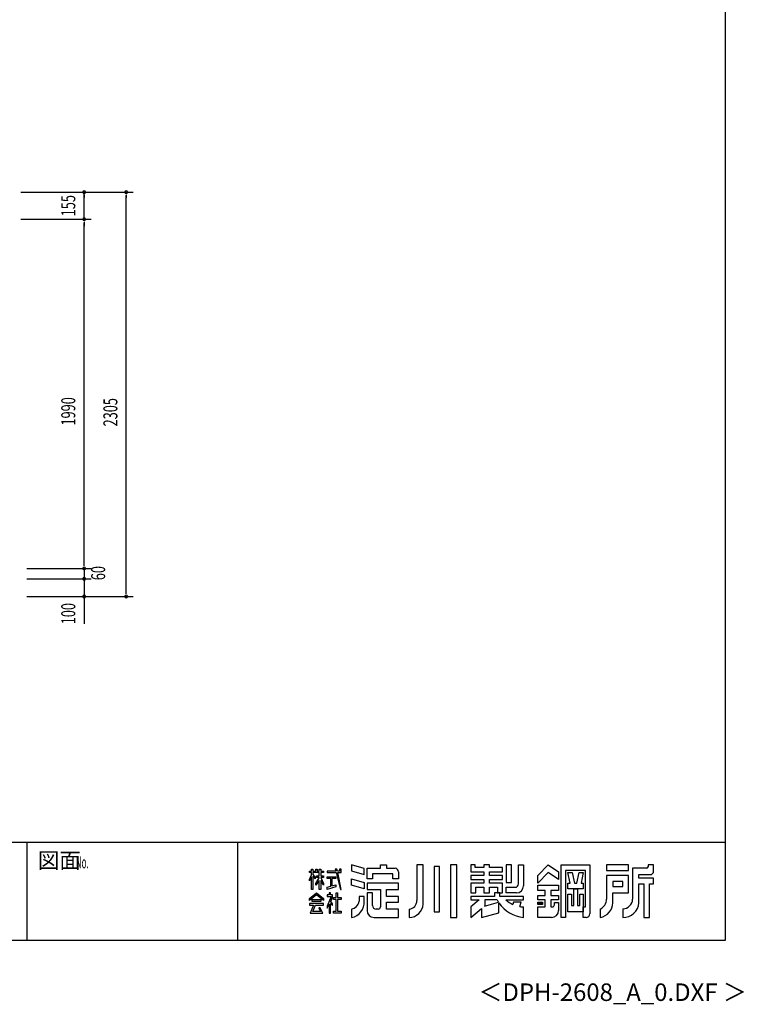
# Model space of a CAD drawing. Extents: x 740 to 16368, y 155 to 11380.
# Drawn here: x 12237 to 16368, y 155 to 5767 of the extents above; entities that cross this region are included whole.
import ezdxf
from ezdxf.enums import TextEntityAlignment as Align

# ---------------------------------------------------------------- set-up
doc = ezdxf.new("R2010")
doc.units = 0
doc.header["$LTSCALE"] = 40
doc.header["$MEASUREMENT"] = 0
for name, color, linetype in [('FILENAME', 7, 'CONTINUOUS'), ('SUNPOU', 4, 'CONTINUOUS'), ('WAKUMOJI-01', 4, 'CONTINUOUS'), ('WAKUSEN-02', 4, 'CONTINUOUS'), ('WAKUSEN-03', 4, 'CONTINUOUS'), ('YODOROGO', 4, 'CONTINUOUS')]:
    doc.layers.add(name, color=color, linetype=linetype)
doc.styles.add('00', font='ROMANS', dxfattribs={"width": 0.666667, "bigfont": 'BIGFONT'})
doc.styles.add('FILENAME', font='romans', dxfattribs={"height": 100, "bigfont": 'bigfont'})
doc.styles.add('WAKUMOJI', font='SIMPLEX', dxfattribs={"height": 3, "bigfont": 'BIGFONT'})

msp = doc.modelspace()

# ---------------------------------------------------------------- linework, layer by layer
at = {"layer": 'SUNPOU'}
for p, q in [((12244.1, 4784.8), (12884.1, 4784.8)), ((12604.1, 4629.8), (12604.1, 4784.8)), ((12604.1, 4769.8), (12604.1, 4754.8)), ((12844.1, 4769.8), (12844.1, 4754.8)), ((12844.1, 2499.8), (12844.1, 4764.8)), ((12244.1, 4629.8), (12644.1, 4629.8)), ((12244.1, 4629.8), (12644.1, 4629.8)), ((12604.1, 4614.8), (12604.1, 4599.8)), ((12604.1, 4614.8), (12604.1, 4599.8)), ((12604.1, 2659.8), (12604.1, 4609.8)), ((12604.1, 4609.8), (12604.1, 4589.8)), ((12278.4, 2639.8), (12644.1, 2639.8)), ((12604.1, 2654.8), (12604.1, 2669.8)), ((12604.1, 2639.8), (12604.1, 2579.8)), ((12278.4, 2579.8), (12644.1, 2579.8)), ((12604.1, 2579.8), (12604.1, 2324.6)), ((12604.1, 2564.8), (12604.1, 2549.8)), ((12604.1, 2559.8), (12604.1, 2539.8)), ((12278.4, 2479.8), (12884.1, 2479.8)), ((12844.1, 2494.8), (12844.1, 2509.8)), ((12604.1, 2464.8), (12604.1, 2449.8)), ((12604.1, 2459.8), (12604.1, 2439.8))]:
    msp.add_line(p, q, dxfattribs=at)
for centre, start, end in [((12604.1, 4784.8), 90, 270), ((12604.1, 4784.8), 270, 90), ((12844.1, 4784.8), 90, 270), ((12844.1, 4784.8), 270, 90), ((12604.1, 4629.8), 90, 270), ((12604.1, 4629.8), 90, 270), ((12604.1, 4629.8), 270, 90), ((12604.1, 4629.8), 270, 90), ((12604.1, 2639.8), 90, 270), ((12604.1, 2639.8), 270, 90), ((12604.1, 2579.8), 90, 270), ((12604.1, 2579.8), 270, 90), ((12604.1, 2479.8), 90, 270), ((12604.1, 2479.8), 270, 90), ((12844.1, 2479.8), 90, 270), ((12844.1, 2479.8), 270, 90)]:
    msp.add_arc(centre, 7.5, start, end, dxfattribs=at)
at = {"layer": 'WAKUSEN-02'}
for p, q in [((16260, 520), (16260, 11380)), ((740, 1080), (16260, 1080)), ((740, 520), (16260, 520))]:
    msp.add_line(p, q, dxfattribs=at)
at = {"layer": 'WAKUSEN-03'}
for p, q in [((12280, 520), (12280, 1080)), ((13480, 520), (13480, 1080))]:
    msp.add_line(p, q, dxfattribs=at)
at = {"layer": 'YODOROGO'}
for p, q in [((13888.8, 906), (13888.8, 914)), ((13888.8, 914), (13900.8, 914)), ((13900.8, 906), (13888.8, 906)), ((13900.8, 914), (13900.8, 926)), ((13900.8, 926), (13908.8, 926)), ((13900.8, 893.5), (13900.8, 906)), ((13908.8, 926), (13908.8, 914)), ((13908.8, 914), (13924.8, 914)), ((13944.8, 906), (13908.8, 906)), ((13908.8, 906), (13908.8, 895)), ((13924.8, 914), (13924.8, 926)), ((13924.8, 926), (13932.8, 926)), ((13932.8, 926), (13932.8, 914)), ((13932.8, 914), (13944.8, 914)), ((13944.8, 914), (13944.8, 926)), ((13944.8, 926), (13952.8, 926)), ((13944.8, 886.4), (13944.8, 906)), ((13952.8, 926), (13952.8, 914)), ((13952.8, 914), (13968.8, 914)), ((13968.8, 906), (13952.8, 906)), ((13952.8, 906), (13952.8, 886.4)), ((13968.8, 914), (13968.8, 906)), ((14038.3, 914), (13988.8, 914)), ((13988.8, 914), (13988.8, 906)), ((13988.8, 906), (14040.1, 906)), ((14045.6, 926), (14035.6, 926)), ((14035.6, 926), (14038.3, 914)), ((14040.1, 906), (14064.8, 810)), ((14047.9, 914), (14045.6, 926)), ((14060.8, 914), (14047.9, 914)), ((14068.8, 810), (14049.5, 906)), ((14049.5, 906), (14068.8, 906)), ((14068.8, 926), (14060.8, 926)), ((14060.8, 926), (14060.8, 914)), ((14068.8, 914), (14068.8, 926)), ((14068.8, 906), (14068.8, 914)), ((14128.8, 950), (14128.8, 916)), ((14200.8, 928.6), (14128.8, 950)), ((14128.8, 916), (14200.8, 894.6)), ((14200.8, 894.6), (14200.8, 928.6)), ((14216.8, 870), (14216.8, 930)), ((14216.8, 930), (14292.8, 930)), ((14292.8, 930), (14292.8, 950)), ((14292.8, 950), (14328.8, 950)), ((14328.8, 950), (14328.8, 930)), ((14328.8, 930), (14376.8, 930)), ((14396.8, 910), (14396.8, 870)), ((14536.8, 950), (14500.8, 950)), ((14500.8, 950), (14500.8, 746)), ((14536.8, 726), (14536.8, 950)), ((14630.8, 940), (14598.8, 940)), ((14598.8, 940), (14598.8, 682)), ((14630.8, 682), (14630.8, 940)), ((14728.8, 950), (14692.8, 950)), ((14692.8, 950), (14692.8, 650)), ((14728.8, 650), (14728.8, 950)), ((14832.8, 950), (14808.8, 950)), ((14808.8, 950), (14808.8, 910)), ((14808.8, 910), (14882.8, 910)), ((14832.8, 934), (14832.8, 950)), ((14882.8, 934), (14832.8, 934)), ((14914.8, 950), (14882.8, 950)), ((14882.8, 950), (14882.8, 934)), ((14882.8, 910), (14882.8, 890)), ((14914.8, 934), (14914.8, 950)), ((14988.8, 934), (14914.8, 934)), ((14914.8, 890), (14914.8, 910)), ((14914.8, 910), (14988.8, 910)), ((14988.8, 910), (14988.8, 934)), ((15010.8, 950), (15010.8, 850)), ((15040.8, 950), (15010.8, 950)), ((15040.8, 850), (15040.8, 950)), ((15080.8, 842), (15080.8, 950)), ((15080.8, 950), (15108.8, 950)), ((15108.8, 950), (15108.8, 830)), ((15190.8, 890), (15248.8, 950)), ((15248.8, 906), (15190.8, 846)), ((15248.8, 950), (15308.8, 910)), ((15308.8, 866), (15248.8, 906)), ((15308.8, 910), (15308.8, 866)), ((15322.8, 650), (15322.8, 950)), ((15322.8, 950), (15486.8, 950)), ((15462.8, 918), (15348.8, 918)), ((15348.8, 918), (15348.8, 650)), ((15374.8, 846), (15361.8, 906)), ((15361.8, 906), (15385.8, 906)), ((15385.8, 906), (15398.8, 846)), ((15412.8, 846), (15425.8, 906)), ((15425.8, 906), (15449.8, 906)), ((15449.8, 906), (15436.8, 846)), ((15462.8, 710), (15462.8, 918)), ((15486.8, 950), (15486.8, 670)), ((15582.8, 950), (15582.8, 918)), ((15706.8, 950), (15582.8, 950)), ((15582.8, 918), (15706.8, 918)), ((15706.8, 918), (15706.8, 950)), ((15810.8, 930), (15730.8, 930)), ((15730.8, 930), (15730.8, 754)), ((15850.8, 950), (15818.8, 950)), ((15818.8, 950), (15818.8, 938)), ((15850.8, 914), (15850.8, 950)), ((13888.8, 866), (13900.8, 893.5)), ((13900.8, 881.5), (13888.8, 858)), ((13888.8, 858), (13888.8, 866)), ((13900.8, 810), (13900.8, 881.5)), ((13908.8, 895), (13920.8, 878)), ((13920.8, 870), (13908.8, 883)), ((13908.8, 883), (13908.8, 810)), ((13920.8, 878), (13920.8, 870)), ((13924.8, 842.6), (13944.8, 875.9)), ((13944.8, 859.9), (13924.8, 834.6)), ((13924.8, 834.6), (13924.8, 842.6)), ((13928.8, 878.4), (13928.8, 886.4)), ((13928.8, 886.4), (13944.8, 886.4)), ((13944.8, 878.4), (13928.8, 878.4)), ((13944.8, 875.9), (13944.8, 878.4)), ((13944.8, 810), (13944.8, 859.9)), ((13952.8, 886.4), (13968.8, 886.4)), ((13968.8, 878.4), (13952.8, 878.4)), ((13952.8, 878.4), (13952.8, 876.8)), ((13952.8, 876.8), (13968.8, 842.6)), ((13968.8, 834.6), (13952.8, 860.8)), ((13952.8, 860.8), (13952.8, 810)), ((13968.8, 886.4), (13968.8, 878.4)), ((13968.8, 842.6), (13968.8, 834.6)), ((13988.8, 872.4), (13988.8, 882.4)), ((13988.8, 882.4), (14039, 882.4)), ((14010.9, 872.4), (13988.8, 872.4)), ((14010.9, 828.5), (14010.9, 872.4)), ((14039, 872.4), (14016.9, 872.4)), ((14016.9, 872.4), (14016.9, 829.5)), ((14039, 882.4), (14039, 872.4)), ((14128.8, 834), (14128.8, 870)), ((14128.8, 870), (14200.8, 848.6)), ((14200.8, 848.6), (14200.8, 812.6)), ((14248.8, 870), (14216.8, 870)), ((14396.8, 846), (14216.8, 846)), ((14216.8, 846), (14216.8, 810)), ((14364.8, 898), (14248.8, 898)), ((14248.8, 898), (14248.8, 870)), ((14364.8, 870), (14364.8, 898)), ((14396.8, 870), (14364.8, 870)), ((14396.8, 810), (14396.8, 846)), ((14882.8, 890), (14808.8, 890)), ((14808.8, 890), (14808.8, 866)), ((14808.8, 866), (14882.8, 866)), ((14882.8, 846), (14808.8, 846)), ((14808.8, 846), (14808.8, 790)), ((14882.8, 866), (14882.8, 846)), ((14988.8, 890), (14914.8, 890)), ((14914.8, 846), (14914.8, 866)), ((14914.8, 866), (14988.8, 866)), ((14988.8, 846), (14914.8, 846)), ((14988.8, 866), (14988.8, 890)), ((14988.8, 790), (14988.8, 846)), ((15010.8, 850), (15040.8, 850)), ((15190.8, 846), (15190.8, 890)), ((15361.8, 814), (15361.8, 846)), ((15361.8, 846), (15374.8, 846)), ((15398.8, 846), (15412.8, 846)), ((15436.8, 846), (15449.8, 846)), ((15449.8, 846), (15449.8, 814)), ((15706.8, 890), (15582.8, 890)), ((15582.8, 890), (15582.8, 754)), ((15674.8, 854), (15618.8, 854)), ((15618.8, 854), (15618.8, 826)), ((15674.8, 826), (15674.8, 854)), ((15706.8, 790), (15706.8, 890)), ((15766.8, 874), (15766.8, 894)), ((15766.8, 894), (15830.8, 894)), ((15850.8, 874), (15766.8, 874)), ((15766.8, 734), (15766.8, 842)), ((15766.8, 842), (15794.8, 842)), ((15794.8, 842), (15794.8, 650)), ((15826.8, 650), (15826.8, 842)), ((15826.8, 842), (15850.8, 842)), ((15850.8, 842), (15850.8, 874)), ((13888.8, 758.1), (13928.8, 790)), ((13908.8, 810), (13900.8, 810)), ((13928.8, 790), (13968.8, 758.1)), ((13952.8, 810), (13944.8, 810)), ((13988.8, 822), (14010.9, 828.5)), ((14039, 824), (13988.8, 810)), ((13988.8, 810), (13988.8, 822)), ((14008.8, 790), (14000.8, 790)), ((14000.8, 790), (14000.8, 778)), ((14008.8, 778), (14008.8, 790)), ((14016.9, 829.5), (14039, 835.5)), ((14039, 835.5), (14039, 824)), ((14041.1, 763.9), (14041.1, 790)), ((14041.1, 790), (14049.1, 790)), ((14049.1, 790), (14049.1, 763.9)), ((14064.8, 810), (14068.8, 810)), ((14200.8, 812.6), (14128.8, 834)), ((14216.8, 810), (14292.8, 810)), ((14248.8, 790), (14216.8, 790)), ((14216.8, 790), (14216.8, 690)), ((14248.8, 718), (14248.8, 790)), ((14292.8, 810), (14292.8, 710)), ((14328.8, 770), (14328.8, 810)), ((14328.8, 810), (14396.8, 810)), ((14808.8, 790), (14836.8, 790)), ((14836.8, 822), (14882.8, 822)), ((14836.8, 790), (14836.8, 822)), ((14882.8, 822), (14882.8, 790)), ((14882.8, 790), (14914.8, 790)), ((14914.8, 790), (14914.8, 822)), ((14914.8, 822), (14960.8, 822)), ((14974.8, 790), (14942.8, 790)), ((14942.8, 790), (14942.8, 770)), ((14974.8, 790), (14942.8, 790)), ((14942.8, 790), (14942.8, 770)), ((14960.8, 822), (14960.8, 790)), ((14960.8, 790), (14988.8, 790)), ((14974.8, 770), (14974.8, 790)), ((14974.8, 770), (14974.8, 790)), ((15010.8, 790), (15010.8, 822)), ((15010.8, 822), (15060.8, 822)), ((15068.8, 790), (15010.8, 790)), ((15190.8, 804), (15190.8, 834)), ((15190.8, 834), (15308.8, 834)), ((15232.8, 804), (15190.8, 804)), ((15232.8, 776), (15232.8, 804)), ((15308.8, 804), (15264.8, 804)), ((15264.8, 804), (15264.8, 776)), ((15308.8, 834), (15308.8, 804)), ((15449.8, 814), (15361.8, 814)), ((15395.8, 718), (15395.8, 814)), ((15395.8, 814), (15415.8, 814)), ((15415.8, 814), (15415.8, 718)), ((15618.8, 826), (15674.8, 826)), ((15618.8, 734), (15618.8, 790)), ((15618.8, 790), (15706.8, 790)), ((13928.8, 778), (13888.8, 746.1)), ((13888.8, 746.1), (13888.8, 758.1)), ((13968.8, 730.4), (13888.8, 730.4)), ((13888.8, 730.4), (13888.8, 720.4)), ((13904.8, 752.5), (13952.8, 752.5)), ((13904.8, 740.5), (13904.8, 752.5)), ((13952.8, 740.5), (13904.8, 740.5)), ((13968.8, 746.1), (13928.8, 778)), ((13952.8, 752.5), (13952.8, 740.5)), ((13968.8, 758.1), (13968.8, 746.1)), ((13968.8, 720.4), (13968.8, 730.4)), ((14000.8, 778), (13988.8, 778)), ((13988.8, 778), (13988.8, 770)), ((13988.8, 770), (14012.9, 770)), ((14012.9, 770), (13988.8, 714.5)), ((14020.5, 778), (14008.8, 778)), ((14010, 741.5), (14020.5, 766)), ((14020.8, 727.7), (14010, 741.5)), ((14020.5, 766), (14020.5, 778)), ((14025.1, 751.9), (14025.1, 763.9)), ((14025.1, 763.9), (14041.1, 763.9)), ((14041.1, 751.9), (14025.1, 751.9)), ((14041.1, 686), (14041.1, 751.9)), ((14049.1, 763.9), (14068.8, 763.9)), ((14068.8, 751.9), (14049.1, 751.9)), ((14049.1, 751.9), (14049.1, 686)), ((14068.8, 763.9), (14068.8, 751.9)), ((14172.8, 770), (14172.8, 742)), ((14200.8, 770), (14172.8, 770)), ((14200.8, 742), (14200.8, 770)), ((14396.8, 770), (14328.8, 770)), ((14328.8, 698), (14328.8, 738)), ((14328.8, 738), (14396.8, 738)), ((14396.8, 738), (14396.8, 770)), ((14942.8, 770), (14808.8, 770)), ((14808.8, 770), (14808.8, 750)), ((14942.8, 770), (14808.8, 770)), ((14808.8, 770), (14808.8, 750)), ((14808.8, 750), (14856.5, 750)), ((14856.5, 750), (14808.8, 710)), ((14808.8, 750), (14856.5, 750)), ((14856.5, 750), (14808.8, 710)), ((14885.7, 714.5), (14966.9, 736.3)), ((14888.8, 750), (14888.8, 717.1)), ((14958.8, 750), (14888.8, 750)), ((14968.8, 676.8), (14968.8, 733.4)), ((14968.8, 676.8), (14968.8, 733.4)), ((15108.8, 770), (14974.8, 770)), ((15108.8, 770), (14974.8, 770)), ((15008.8, 750), (15108.8, 750)), ((15008.8, 750), (15108.8, 750)), ((15052.8, 738), (15048.8, 724.2)), ((15052.8, 738), (15048.8, 724.2)), ((15094.8, 738), (15052.8, 738)), ((15094.8, 738), (15052.8, 738)), ((15088.8, 712), (15094.8, 738)), ((15088.8, 712), (15094.8, 738)), ((15108.8, 750), (15108.8, 770)), ((15108.8, 750), (15108.8, 770)), ((15190.8, 750), (15190.8, 776)), ((15190.8, 776), (15232.8, 776)), ((15232.8, 750), (15190.8, 750)), ((15190.8, 723), (15190.8, 737)), ((15190.8, 737), (15216.8, 737)), ((15192.8, 725), (15192.8, 735)), ((15192.8, 735), (15214.8, 735)), ((15194.8, 727), (15194.8, 733)), ((15194.8, 733), (15212.8, 733)), ((15196.8, 729), (15196.8, 731)), ((15196.8, 731), (15210.8, 731)), ((15210.8, 731), (15210.8, 729)), ((15212.8, 733), (15212.8, 727)), ((15214.8, 735), (15214.8, 725)), ((15216.8, 737), (15216.8, 723)), ((15232.8, 710), (15232.8, 750)), ((15264.8, 776), (15308.8, 776)), ((15308.8, 750), (15264.8, 750)), ((15264.8, 750), (15264.8, 710)), ((15284.8, 722), (15284.8, 736)), ((15284.8, 736), (15308.8, 736)), ((15308.8, 776), (15308.8, 750)), ((15308.8, 736), (15308.8, 690)), ((15361.8, 682), (15361.8, 782)), ((15361.8, 782), (15381.8, 782)), ((15381.8, 782), (15381.8, 718)), ((15429.8, 718), (15429.8, 782)), ((15429.8, 782), (15449.8, 782)), ((15449.8, 782), (15449.8, 682)), ((13888.8, 720.4), (13912.3, 720.4)), ((13912.3, 720.4), (13892.8, 674)), ((13892.8, 674), (13964.8, 674)), ((13907.8, 684), (13922.3, 720.4)), ((13951, 684), (13907.8, 684)), ((13922.3, 720.4), (13968.8, 720.4)), ((13950.5, 704.2), (13942.5, 704.2)), ((13942.5, 704.2), (13951, 684)), ((13964.8, 674), (13950.5, 704.2)), ((13988.8, 702.5), (14000.8, 726.1)), ((13988.8, 714.5), (13988.8, 702.5)), ((14000.8, 726.1), (14000.8, 674)), ((14000.8, 674), (14008.8, 674)), ((14008.8, 674), (14008.8, 728.7)), ((14008.8, 728.7), (14020.8, 717.7)), ((14020.8, 717.7), (14020.8, 727.7)), ((14025.1, 674), (14025.1, 686)), ((14025.1, 686), (14041.1, 686)), ((14068.8, 674), (14025.1, 674)), ((14049.1, 686), (14068.8, 686)), ((14068.8, 686), (14068.8, 674)), ((14128.8, 698), (14128.8, 650)), ((14280.8, 698), (14268.8, 698)), ((14396.8, 698), (14328.8, 698)), ((14396.8, 650), (14396.8, 698)), ((14456.8, 698), (14456.8, 650)), ((14598.8, 682), (14630.8, 682)), ((14808.8, 710), (14808.8, 650)), ((14808.8, 710), (14808.8, 650)), ((14808.8, 650), (14868.8, 700.3)), ((14808.8, 650), (14868.8, 700.3)), ((14868.8, 700.3), (14868.8, 650)), ((14868.8, 700.3), (14868.8, 650)), ((14868.8, 650), (14968.8, 676.8)), ((14868.8, 650), (14968.8, 676.8)), ((14888.8, 717.1), (14885.7, 714.5)), ((15108.8, 650), (15108.8, 710)), ((15108.8, 650), (15108.8, 710)), ((15216.8, 723), (15190.8, 723)), ((15190.8, 650), (15190.8, 710)), ((15190.8, 710), (15232.8, 710)), ((15214.8, 725), (15192.8, 725)), ((15212.8, 727), (15194.8, 727)), ((15210.8, 729), (15196.8, 729)), ((15264.8, 710), (15272.8, 710)), ((15449.8, 682), (15361.8, 682)), ((15381.8, 718), (15395.8, 718)), ((15415.8, 718), (15429.8, 718)), ((15449.8, 650), (15449.8, 710)), ((15449.8, 710), (15462.8, 710)), ((15546.8, 698), (15546.8, 650)), ((15674.8, 700), (15674.8, 650)), ((14256.8, 650), (14396.8, 650)), ((14692.8, 650), (14728.8, 650)), ((15268.8, 650), (15190.8, 650)), ((15348.8, 650), (15322.8, 650)), ((15466.8, 650), (15449.8, 650)), ((15794.8, 650), (15826.8, 650))]:
    msp.add_line(p, q, dxfattribs=at)
for centre, radius, start, end in [((14376.8, 910), 20, 0, 90), ((15810.8, 938), 8, 270, 0), ((15830.8, 914), 20, 270, 0), ((15060.8, 842), 20, 270, 0), ((15068.8, 830), 40, 270, 0), ((14117.9, 752.9), 56, 281.2491, 348.7509), ((14113, 736.6), 88, 280.3644, 3.5415), ((14453.5, 745.2), 47.4, 274.0524, 0.9267), ((15127.2, 840.1), 190.9, 208.1411, 212.921), ((15127.2, 840.1), 190.9, 213.9611, 264.4787), ((15127.2, 840.1), 190.9, 213.9611, 264.4787), ((15115, 870.6), 160.7, 228.6181, 245.6603), ((15115, 870.6), 160.7, 228.6181, 245.6603), ((15519.9, 754.9), 62.9, 295.3405, 359.189), ((15529.8, 737.5), 89.1, 281.0263, 357.7711), ((15675.8, 755), 55.1, 269.0041, 358.9126), ((15677, 740), 90, 268.6285, 356.1664), ((14256.8, 690), 40, 180, 270), ((14268.8, 718), 20, 180, 270), ((14280.8, 710), 12, 270, 0), ((14454.6, 732.4), 82.5, 271.5351, 355.5273), ((15115, 870.6), 160.7, 260.6063, 267.779), ((15115, 870.6), 160.7, 260.6063, 267.779), ((15268.8, 690), 40, 270, 0), ((15272.8, 722), 12, 270, 360), ((15466.8, 670), 20, 270, 0)]:
    msp.add_arc(centre, radius, start, end, dxfattribs=at)

# ---------------------------------------------------------------- texts
at = {"layer": 'FILENAME', "style": 'FILENAME'}
msp.add_text('＜DPH-2608_A_0.DXF ＞', height=100, dxfattribs=at).set_placement((16382, 174), align=Align.RIGHT)
at = {"layer": 'SUNPOU', "style": '00', "width": 0.666667}
for s, p in [('155', (12524.1, 4707.3)), ('1990', (12524.1, 3534.8)), ('2305', (12764.1, 3529.8)), ('100', (12524.1, 2381.8))]:
    msp.add_text(s, height=80, rotation=90, dxfattribs=at).set_placement(p, align=Align.MIDDLE)
msp.add_text('60', height=80, rotation=90, dxfattribs=at).set_placement((12684.1, 2612.7), align=Align.MIDDLE_CENTER)
at = {"layer": 'WAKUMOJI-01', "style": 'WAKUMOJI'}
msp.add_text('図面', height=90, dxfattribs=at).set_placement((12340, 930))
at = {"layer": 'WAKUMOJI-01', "style": 'WAKUMOJI', "width": 0.5}
msp.add_text('No.', height=68, dxfattribs=at).set_placement((12556, 930))

doc.saveas('drawing.dxf')
